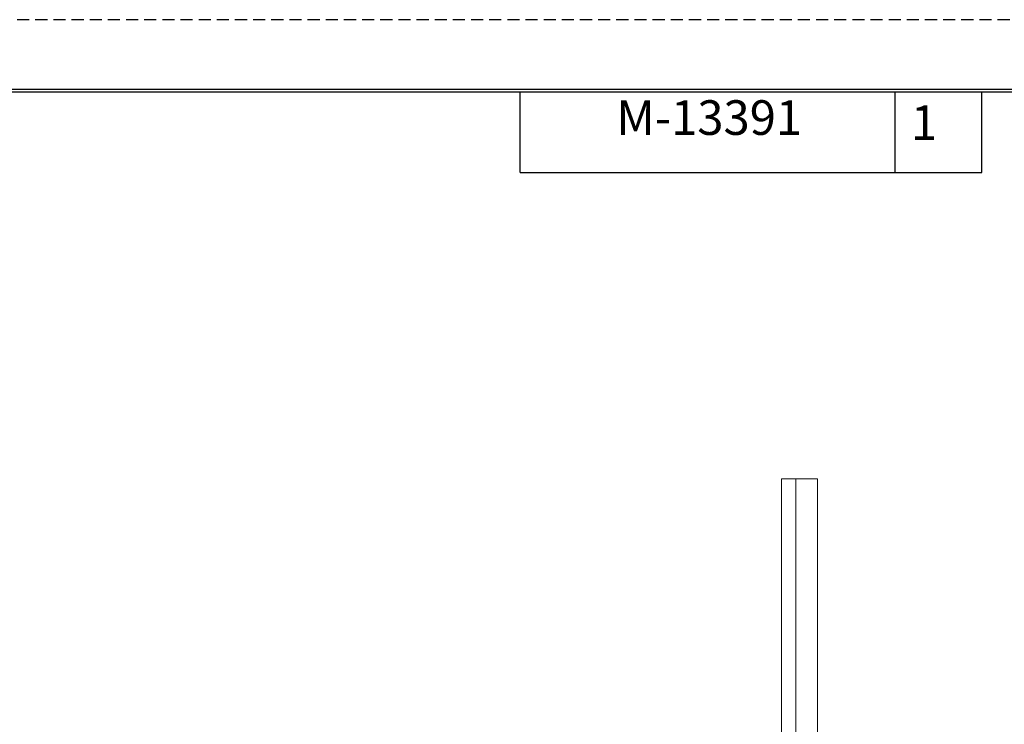
# Model space of a CAD drawing. Units: inches. Extents: x 0 to 68, y 0 to 44.
# Drawn here: x 17.1 to 34.2, y 31.7 to 44 of the extents above; entities that cross this region are included whole.
import ezdxf
from ezdxf.enums import TextEntityAlignment as Align

# ---------------------------------------------------------------- set-up
doc = ezdxf.new("R2010")
doc.units = ezdxf.units.IN
doc.header["$LTSCALE"] = 4
doc.header["$MEASUREMENT"] = 0
doc.linetypes.add('HIDDEN', pattern=[0.375, 0.25, -0.125])
doc.layers.add('border', color=240, linetype='Continuous', lineweight=25, true_color=0xff003f)
doc.layers.add('Border (ANSI)', color=7, linetype='Continuous', lineweight=70)
doc.layers.add('Visible (ANSI)', color=7, linetype='Continuous', lineweight=18)
doc.styles.add('Note Text (ANSI)', font='tahoma.ttf')
doc.styles.add('Text Style109', font='tahoma.ttf')
doc.styles.add('Text Style38', font='tahoma.ttf')
doc.styles.add('Text Style40', font='tahoma.ttf')
doc.styles.add('Text Style55', font='tahoma.ttf')

# ---------------------------------------------------------------- blocks, each defined once
blk = doc.blocks.new('Borders M-BORDER')
at = {"layer": 'border', "color": 7, "linetype": 'HIDDEN', "ltscale": 0.052468}
blk.add_line((16.99, 10.99), (0.01, 10.99), dxfattribs=at)
at = {"layer": 'border', "color": 7, "linetype": 'Continuous'}
for p, q in [((16.6875, 10.6875), (0.3125, 10.6875)), ((0.3225, 10.6775), (16.6775, 10.6775)), ((6.4475, 10.3275), (6.4475, 10.6775)), ((8.0725, 10.3275), (8.0725, 10.6775)), ((8.4475, 10.3275), (8.4475, 10.6775)), ((6.4475, 10.3275), (8.4475, 10.3275))]:
    blk.add_line(p, q, dxfattribs=at)
at = {"layer": 'Border (ANSI)'}
for tag, p, height, style in [('PART_NUMBER_001', (6.8639, 10.4908), 0.15, 'Text Style55'), ('REVISION_NUMBER_001', (8.1409, 10.4685), 0.15, 'Text Style55'), ('CREATION_DATE_001', (15.6608, 0.3508), 0.08, 'Text Style40')]:
    blk.add_attdef(tag, p, '', height=height, dxfattribs=dict(at, style=style))
at = {"layer": 'Border (ANSI)', "style": 'Note Text (ANSI)'}
blk.add_attdef('<REPAIRABLE>', text='', height=0.12, rotation=270, dxfattribs=at).set_placement((16.4102, 5.7275), align=Align.MIDDLE_CENTER)
at = {"layer": 'Border (ANSI)'}
for tag, p, height, style in [('<NON-REPAIRABLE>_001', (16.3624, 4.0263), 0.12, 'Note Text (ANSI)'), ('PART_NUMBER_001', (16.4509, 2.5967), 0.24, 'Text Style109'), ('REVISION_NUMBER_001', (16.4374, 0.6425), 0.15, 'Text Style55')]:
    blk.add_attdef(tag, p, '', height=height, rotation=270, dxfattribs=dict(at, style=style))
for tag, height, style, p in [('TITLE', 0.12, 'Note Text (ANSI)', (13.2365, 2.0048)), ('<TRACED_BY>', 0.1, 'Text Style38', (14.9044, 0.652))]:
    blk.add_attdef(tag, text='', height=height, dxfattribs=dict(at, style=style)).set_placement(p, align=Align.MIDDLE_CENTER)

msp = doc.modelspace()

# ---------------------------------------------------------------- linework, layer by layer
at = {"layer": 'Visible (ANSI)'}
for p, q in [((30.316, 30.899), (30.316, 35.999)), ((30.566, 35.999), (30.316, 35.999)), ((30.566, 35.999), (30.566, 30.899)), ((30.566, 35.999), (30.566, 30.899)), ((30.566, 35.999), (30.942, 35.999)), ((30.942, 30.899), (30.942, 35.999))]:
    msp.add_line(p, q, dxfattribs=at)

# ---------------------------------------------------------------- block references
ref = msp.add_blockref('Borders M-BORDER', (0, 0), dxfattribs=dict(xscale=4, yscale=4, zscale=4))
ref.add_attrib('PART_NUMBER_001', 'M-13391', (27.456, 41.963), dxfattribs={"layer": 'Border (ANSI)', "height": 0.6, "style": 'Text Style55'})
ref.add_attrib('REVISION_NUMBER_001', '1', (32.564, 41.874), dxfattribs={"layer": 'Border (ANSI)', "height": 0.6, "style": 'Text Style55'})

doc.saveas('drawing.dxf')
